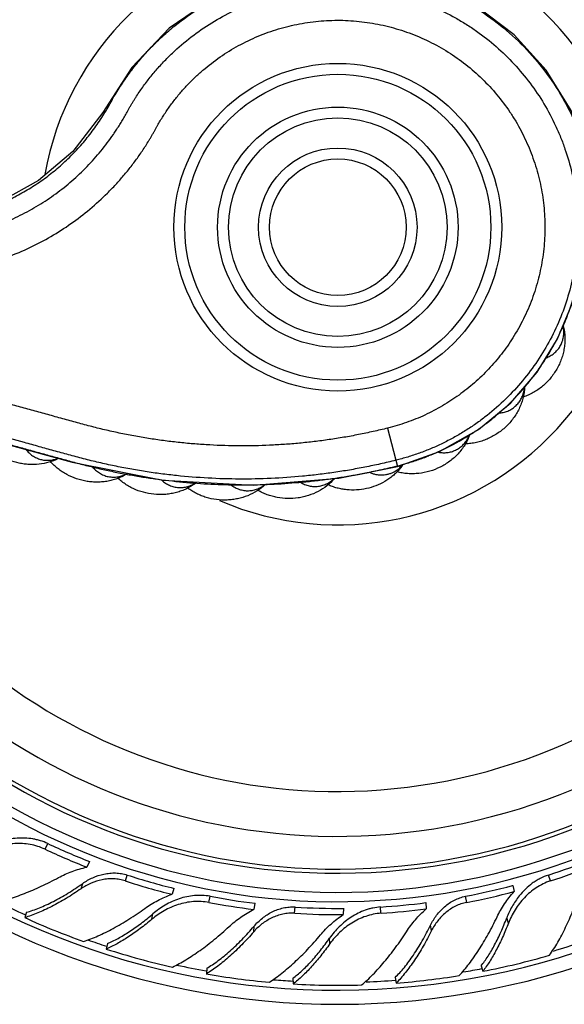
# Model space of a CAD drawing. Units: inches. Extents: x 3.7 to 18.4, y 3.5 to 11.5.
# Drawn here: x 6.5 to 7.5, y 8.6 to 10.5 of the extents above; entities that cross this region are included whole.
import ezdxf

# ---------------------------------------------------------------- set-up
doc = ezdxf.new("R2010")
doc.units = ezdxf.units.IN
doc.header["$LTSCALE"] = 1.21
doc.header["$MEASUREMENT"] = 0
doc.layers.get('0').update_dxf_attribs({"linetype": 'CONTINUOUS'})

msp = doc.modelspace()

# ---------------------------------------------------------------- linework, layer by layer
at = {"color": 9, "linetype": 'Continuous'}
for p, q in [((7.1385, 9.7027), (7.1563, 9.6327)), ((6.5115, 8.9319), (6.5164, 8.9423)), ((6.5775, 8.8596), (6.5807, 8.8693)), ((6.6585, 8.8737), (6.662, 8.8846)), ((7.4362, 8.8737), (7.4326, 8.8846)), ((6.8115, 8.8344), (6.8137, 8.8457)), ((7.2831, 8.8344), (7.281, 8.8457)), ((6.9683, 8.8146), (6.969, 8.8261)), ((7.1263, 8.8146), (7.1256, 8.8261)), ((6.7071, 8.8038), (6.709, 8.8136)), ((7.3595, 8.7966), (7.3564, 8.8061)), ((6.8934, 8.7808), (6.8941, 8.791)), ((7.219, 8.783), (7.2171, 8.7931)), ((7.0328, 8.759), (7.0322, 8.769))]:
    msp.add_line(p, q, dxfattribs=at)
at = {"color": 7, "linetype": 'Continuous'}
for p, q in [((6.5927, 8.9095), (6.5878, 8.8991)), ((6.7475, 8.8602), (6.744, 8.8493)), ((7.367, 8.8653), (7.3677, 8.8655)), ((7.3677, 8.8655), (7.3698, 8.8542)), ((6.8957, 8.8329), (6.8936, 8.8216)), ((7.2083, 8.8341), (7.209, 8.8226)), ((6.4776, 8.8164), (6.4744, 8.8066)), ((7.0579, 8.8237), (7.0572, 8.8122)), ((6.6256, 8.7592), (6.6236, 8.7491)), ((6.8074, 8.7141), (6.8067, 8.7038)), ((7.3094, 8.7183), (7.3126, 8.7084)), ((6.9649, 8.6956), (6.9656, 8.6852)), ((7.1522, 8.6971), (7.1541, 8.6869))]:
    msp.add_line(p, q, dxfattribs=at)
for points in [[(7.5211, 10.129), (7.5056, 10.2041), (7.4743, 10.284), (7.4286, 10.3578), (7.3697, 10.4226), (7.3001, 10.4755), (7.2225, 10.5146), (7.1401, 10.5388), (7.0565, 10.5478), (6.9742, 10.5422), (6.8936, 10.5225), (6.8147, 10.4874), (6.7386, 10.4347), (6.6701, 10.363), (6.6175, 10.2806), (6.5626, 10.2093), (6.4997, 10.1558), (6.4321, 10.118), (6.3607, 10.0939), (6.2854, 10.0832), (6.2067, 10.0869), (6.126, 10.1057), (6.0421, 10.1288)], [(7.1563, 9.6327), (7.2336, 9.6597), (7.3046, 9.7), (7.3639, 9.7491), (7.412, 9.805), (7.4495, 9.8663), (7.4767, 9.9323), (7.4933, 10.0028), (7.4984, 10.0705)], [(3.9691, 9.7552), (4.0172, 9.7463), (4.0807, 9.7456), (4.1433, 9.7573), (4.2016, 9.7805), (4.2561, 9.816), (4.3179, 9.8635), (4.3997, 9.9161), (4.515, 9.9735), (4.6577, 10.0217), (4.806, 10.0486), (4.9566, 10.0535), (5.1055, 10.0366), (5.2931, 9.9886), (5.666, 9.8862), (6.3095, 9.7095), (6.5612, 9.6403), (6.7271, 9.6072), (6.8928, 9.5982), (7.0492, 9.6113), (7.1563, 9.6327)]]:
    msp.add_lwpolyline(points, dxfattribs=at)
for radius in [0.3, 0.22, 0.145]:
    msp.add_circle((7.0473, 10.0705), radius, dxfattribs=at)
at = {"color": 9, "linetype": 'Continuous'}
for radius in [0.28, 0.2, 0.125]:
    msp.add_circle((7.0473, 10.0705), radius, dxfattribs=at)
at = {"color": 7, "linetype": 'Continuous'}
for centre, radius, start, end in [((7.0473, 10.0705), 1.4225, 188.0896, 173.1263), ((7.0473, 10.0705), 1.3966, 188.0996, 173.2958), ((7.0473, 10.0705), 1.2175, 192.6363, 174.5926), ((7.0473, 10.0705), 1.1825, 193.0333, 174.8913), ((7.0473, 10.0705), 1.175, 193.027, 174.9489), ((7.0473, 10.0705), 1.115, 195.4264, 175.528), ((7.1262, 9.6675), 0.0508, 300.4879, 310.7071), ((7.125, 9.669), 0.0527, 310.661, 318.8354), ((7.0873, 9.6896), 0.0958, 319.8282, 320.9817), ((7.0892, 9.6881), 0.0934, 320.9559, 325.8462), ((7.0443, 10.065), 1.2406, 244.8182, 248.6543), ((7.0346, 10.0436), 1.2286, 244.8052, 248.6787), ((7.0488, 10.0647), 1.241, 288.0185, 291.8238), ((7.0564, 10.0422), 1.2286, 288.0052, 291.8787), ((7.0382, 10.0428), 1.2292, 252.0059, 256.1524), ((7.0451, 10.0649), 1.2409, 252.0195, 256.1269), ((7.048, 10.0649), 1.2412, 280.8198, 284.8942), ((7.0527, 10.0418), 1.2292, 280.8059, 284.9524), ((7.0416, 10.0413), 1.2286, 259.2052, 263.0787), ((7.0458, 10.0644), 1.2406, 259.2182, 263.0543), ((7.0473, 10.0642), 1.2406, 273.6182, 277.4543), ((7.0454, 10.0414), 1.2292, 266.4059, 270.5524), ((7.0465, 10.0645), 1.2409, 266.4195, 270.5269), ((7.0491, 10.0408), 1.2286, 273.6052, 277.4787), ((7.0447, 10.0615), 1.3784, 245.5588, 250.3939), ((7.0461, 10.0621), 1.3793, 252.164, 257.3739), ((7.0503, 10.0625), 1.3793, 280.964, 286.1739), ((7.047, 10.0611), 1.3784, 259.9588, 264.7939), ((7.0494, 10.0613), 1.3784, 274.3588, 279.1939), ((7.0482, 10.062), 1.3793, 266.564, 271.7739)]:
    msp.add_arc(centre, radius, start, end, dxfattribs=at)
at = {"color": 9, "linetype": 'Continuous'}
for centre, radius, start, end in [((7.0473, 10.0705), 1.2346, 192.2259, 174.4614), ((7.0473, 10.0705), 1.0328, 197.9601, 176.4049), ((7.0473, 10.0705), 0.545, 246.6222, 169.7737), ((7.4059, 9.878), 0.055, 6.6298, 12.6649), ((7.0465, 10.0708), 0.4511, 326.0876, 327.6532), ((7.0486, 10.0694), 0.4485, 321.0868, 326.0895), ((7.0482, 10.0698), 0.4491, 317.5554, 321.0782), ((7.3339, 9.7815), 0.055, 349.6331, 356.0026), ((7.0462, 10.0717), 0.4519, 310.489, 317.5537), ((7.0468, 10.071), 0.451, 307.0425, 310.4898), ((7.0486, 10.0685), 0.4479, 302.9327, 307.0435), ((7.0466, 10.0719), 0.4518, 296.2433, 302.9099), ((7.237, 9.7103), 0.055, 332.6297, 338.7016), ((7.0448, 10.0755), 0.4558, 291.8073, 296.2483), ((7.0257, 10.1477), 0.5304, 284.2268, 285.9584), ((7.0473, 10.0705), 1.3825, 243.2926, 245.5699), ((7.0473, 10.0705), 1.3825, 250.6805, 252.177), ((7.0473, 10.0705), 1.3825, 286.5838, 288.7839), ((7.0473, 10.0705), 1.3825, 257.6827, 259.9741), ((7.0473, 10.0705), 1.3825, 279.5802, 280.9889), ((7.0473, 10.0705), 1.3825, 265.1247, 266.5822), ((7.0473, 10.0705), 1.3825, 272.1459, 274.3793)]:
    msp.add_arc(centre, radius, start, end, dxfattribs=at)
for points, knots in [([(4.1762, 10.4526), (4.2152, 10.4586), (4.2934, 10.4683), (4.4113, 10.4761), (4.5098, 10.4769), (4.5885, 10.4742), (4.6475, 10.4704), (4.7063, 10.465), (4.765, 10.4579), (4.8234, 10.4491), (4.8816, 10.4386), (4.9394, 10.4265), (4.9968, 10.4126), (5.0539, 10.397), (5.111, 10.3813), (5.1681, 10.3656), (5.2252, 10.3499), (5.2824, 10.3342), (5.3395, 10.3185), (5.3966, 10.3029), (5.4537, 10.2872), (5.5108, 10.2715), (5.568, 10.2558), (5.6251, 10.2401), (5.6822, 10.2244), (5.7393, 10.2087), (5.7965, 10.193), (5.8536, 10.1774), (5.9107, 10.1617), (5.9583, 10.1486), (5.9964, 10.1381), (6.025, 10.1303), (6.0535, 10.1224), (6.0821, 10.1146), (6.1106, 10.1067), (6.1345, 10.1002), (6.1535, 10.0949), (6.168, 10.0911), (6.1826, 10.0879), (6.2023, 10.0843), (6.2272, 10.0811), (6.2572, 10.0794), (6.2872, 10.0799), (6.3171, 10.0826), (6.3468, 10.0874), (6.3857, 10.0966), (6.4236, 10.1101), (6.4596, 10.1275), (6.4857, 10.1425), (6.5106, 10.1593), (6.5342, 10.1779), (6.5527, 10.1948), (6.5667, 10.2091), (6.5769, 10.2201), (6.5866, 10.2316), (6.5959, 10.2433), (6.6048, 10.2555), (6.6133, 10.2679), (6.6213, 10.2806), (6.6287, 10.2935), (6.6358, 10.3065), (6.6433, 10.3191), (6.6511, 10.3315), (6.6594, 10.3436), (6.668, 10.3554), (6.6769, 10.367), (6.6863, 10.3782), (6.6992, 10.3929), (6.7161, 10.4105), (6.7377, 10.4302), (6.7681, 10.4548), (6.8088, 10.4819), (6.8612, 10.5081), (6.9165, 10.5277), (6.9738, 10.5403), (7.0322, 10.5458), (7.0908, 10.544), (7.1488, 10.5351), (7.2052, 10.519), (7.2592, 10.4962), (7.31, 10.4669), (7.3568, 10.4315), (7.3989, 10.3907), (7.4357, 10.345), (7.4665, 10.2951), (7.491, 10.2418), (7.5087, 10.1859), (7.5158, 10.1474), (7.5182, 10.128)], [0, 0, 0, 0, 0.031242, 0.062483, 0.093725, 0.109347, 0.12497, 0.140592, 0.156215, 0.171837, 0.187459, 0.20308, 0.218704, 0.234343, 0.25001, 0.265677, 0.281341, 0.297007, 0.312673, 0.328339, 0.344005, 0.359671, 0.375337, 0.391003, 0.406668, 0.422334, 0.438, 0.453666, 0.469332, 0.484998, 0.492831, 0.500664, 0.508496, 0.516329, 0.524163, 0.531992, 0.535924, 0.539872, 0.543841, 0.547816, 0.555755, 0.563694, 0.571633, 0.579572, 0.587511, 0.59545, 0.611318, 0.619257, 0.627196, 0.635135, 0.643074, 0.651013, 0.654983, 0.658953, 0.662923, 0.666893, 0.670865, 0.674834, 0.678803, 0.682775, 0.686673, 0.690539, 0.694408, 0.69828, 0.702151, 0.706021, 0.70989, 0.713761, 0.721501, 0.729241, 0.73698, 0.752452, 0.767924, 0.783395, 0.798867, 0.814339, 0.829811, 0.845282, 0.860754, 0.876226, 0.891698, 0.907169, 0.922641, 0.938113, 0.953585, 0.969056, 0.984528, 1, 1, 1, 1]), ([(5.4315, 10.2573), (5.4582, 10.2499), (5.5115, 10.2353), (5.5916, 10.2133), (5.6717, 10.1913), (5.7384, 10.173), (5.7918, 10.1583), (5.8318, 10.1473), (5.8718, 10.1363), (5.9119, 10.1253), (5.9519, 10.1143), (5.9853, 10.1052), (6.012, 10.0978), (6.032, 10.0923), (6.052, 10.0869), (6.0687, 10.0823), (6.082, 10.0786), (6.092, 10.0759), (6.102, 10.0731), (6.112, 10.0704), (6.1221, 10.0676), (6.1321, 10.0648), (6.1419, 10.0621), (6.1515, 10.0596), (6.1608, 10.0572), (6.1732, 10.0544), (6.1856, 10.052), (6.1981, 10.05), (6.2107, 10.0482), (6.2264, 10.0465), (6.2454, 10.0453), (6.2708, 10.0447), (6.3025, 10.046), (6.3402, 10.0507), (6.3775, 10.0586), (6.4139, 10.0696), (6.4493, 10.0837), (6.4833, 10.1007), (6.5159, 10.1205), (6.5415, 10.1392), (6.5609, 10.1554), (6.575, 10.1682), (6.5886, 10.1816), (6.6015, 10.1955), (6.6139, 10.2099), (6.6256, 10.2249), (6.6348, 10.2378), (6.6419, 10.2483), (6.647, 10.2563), (6.6512, 10.2631), (6.6544, 10.2685), (6.6576, 10.2741), (6.6617, 10.2816), (6.6661, 10.2894), (6.6699, 10.2959), (6.6729, 10.3009), (6.6759, 10.3057), (6.68, 10.3121), (6.6853, 10.32), (6.6919, 10.3293), (6.6987, 10.3384), (6.7081, 10.3503), (6.7205, 10.3648), (6.7362, 10.3813), (6.7582, 10.4023), (6.7878, 10.4263), (6.826, 10.4513), (6.8599, 10.4687), (6.888, 10.4804), (6.9166, 10.4907), (6.946, 10.4987), (6.9759, 10.5044), (7.006, 10.5086), (7.044, 10.5109), (7.0897, 10.5088), (7.1349, 10.5021), (7.1792, 10.4907), (7.222, 10.4747), (7.2562, 10.4578), (7.2823, 10.4422), (7.3076, 10.4253), (7.3376, 10.4017), (7.3704, 10.3698), (7.3997, 10.3347), (7.4252, 10.2967), (7.443, 10.2631), (7.4552, 10.2351), (7.4658, 10.2066), (7.4763, 10.1699), (7.483, 10.1324), (7.486, 10.1021), (7.4874, 10.0717), (7.4862, 10.0336), (7.48, 9.9883), (7.4692, 9.9439), (7.4538, 9.9009), (7.4406, 9.8734), (7.4333, 9.86)], [0, 0, 0, 0, 0.030457, 0.060914, 0.091371, 0.121828, 0.137057, 0.152285, 0.167514, 0.182742, 0.197971, 0.2132, 0.220814, 0.228427, 0.236041, 0.243658, 0.247467, 0.251273, 0.255075, 0.258876, 0.262695, 0.266523, 0.270282, 0.273911, 0.277432, 0.280901, 0.287864, 0.291357, 0.294847, 0.30182, 0.308792, 0.315767, 0.329714, 0.34366, 0.357608, 0.371556, 0.385504, 0.399451, 0.413397, 0.427343, 0.434317, 0.441291, 0.448265, 0.455239, 0.462213, 0.469187, 0.476161, 0.479645, 0.483133, 0.486632, 0.488365, 0.490079, 0.493736, 0.497797, 0.499923, 0.502034, 0.504122, 0.506206, 0.510382, 0.514567, 0.518752, 0.522935, 0.531299, 0.539664, 0.548029, 0.564753, 0.581479, 0.598206, 0.606573, 0.614939, 0.631667, 0.640034, 0.648401, 0.665134, 0.681868, 0.698605, 0.715344, 0.732086, 0.74883, 0.757206, 0.765582, 0.78233, 0.799077, 0.815823, 0.832569, 0.849317, 0.857694, 0.866071, 0.88282, 0.899567, 0.907942, 0.916316, 0.933056, 0.949794, 0.966532, 0.983267, 1, 1, 1, 1]), ([(5.4154, 10.1987), (5.4693, 10.1839), (5.5501, 10.1617), (5.6579, 10.1321), (5.7253, 10.1136), (5.7792, 10.0988), (5.8196, 10.0877), (5.8601, 10.0766), (5.9005, 10.0655), (5.9409, 10.0544), (5.9746, 10.0451), (6.0015, 10.0377), (6.0217, 10.0322), (6.042, 10.0266), (6.0588, 10.022), (6.0723, 10.0183), (6.0824, 10.0155), (6.0925, 10.0127), (6.1026, 10.01), (6.1127, 10.0072), (6.1229, 10.0044), (6.1331, 10.0016), (6.1436, 9.9989), (6.1542, 9.9964), (6.1648, 9.9941), (6.1756, 9.9921), (6.1899, 9.9897), (6.2079, 9.9873), (6.2296, 9.9853), (6.2514, 9.9842), (6.2732, 9.9841), (6.2949, 9.9849), (6.3239, 9.9872), (6.3599, 9.9924), (6.4024, 10.0023), (6.4439, 10.0158), (6.4841, 10.0327), (6.5227, 10.053), (6.5594, 10.0766), (6.594, 10.1031), (6.6208, 10.1276), (6.641, 10.1486), (6.6554, 10.1649), (6.6669, 10.179), (6.6757, 10.1906), (6.6821, 10.1994), (6.6883, 10.2083), (6.6943, 10.2174), (6.6991, 10.2251), (6.7029, 10.2313), (6.7057, 10.236), (6.7085, 10.2407), (6.7111, 10.2454), (6.7137, 10.2501), (6.7162, 10.2546), (6.7187, 10.259), (6.722, 10.2647), (6.7263, 10.2718), (6.7317, 10.2801), (6.7373, 10.2883), (6.7431, 10.2963), (6.7511, 10.3069), (6.7616, 10.3196), (6.7751, 10.3342), (6.7893, 10.3481), (6.8091, 10.3656), (6.8356, 10.3855), (6.8697, 10.4059), (6.9058, 10.4227), (6.9434, 10.4355), (6.9757, 10.4429), (7.0019, 10.4468), (7.0283, 10.4493), (7.0548, 10.4497), (7.0812, 10.448), (7.1075, 10.4449), (7.14, 10.4385), (7.1781, 10.4268), (7.2146, 10.4112), (7.2494, 10.3918), (7.2819, 10.3688), (7.3119, 10.3426), (7.3389, 10.3134), (7.3588, 10.2869), (7.373, 10.2645), (7.3859, 10.2413), (7.397, 10.2172), (7.4062, 10.1924), (7.4141, 10.1671), (7.4214, 10.1347), (7.4261, 10.0952), (7.4266, 10.0554), (7.4229, 10.0158), (7.4151, 9.9768), (7.4053, 9.9451), (7.3955, 9.9205), (7.3843, 9.8965), (7.3746, 9.8791), (7.3675, 9.868)], [0, 0, 0, 0, 0.063485, 0.095227, 0.12697, 0.142841, 0.158712, 0.174583, 0.190455, 0.206326, 0.222197, 0.230133, 0.238069, 0.246005, 0.253937, 0.257907, 0.261879, 0.265845, 0.269803, 0.273767, 0.277755, 0.281785, 0.285874, 0.290005, 0.29414, 0.298265, 0.302387, 0.310634, 0.318884, 0.327134, 0.335383, 0.343632, 0.351882, 0.368379, 0.384876, 0.401372, 0.417869, 0.434365, 0.45086, 0.467355, 0.483849, 0.492098, 0.500346, 0.508594, 0.512719, 0.516845, 0.520969, 0.525089, 0.529211, 0.531277, 0.533346, 0.535413, 0.53747, 0.539492, 0.541453, 0.543358, 0.545231, 0.548961, 0.552727, 0.556486, 0.56024, 0.563997, 0.57151, 0.579024, 0.586537, 0.59405, 0.609072, 0.624095, 0.639119, 0.654144, 0.669171, 0.676687, 0.684204, 0.699233, 0.70675, 0.714268, 0.729302, 0.744337, 0.759374, 0.774414, 0.789454, 0.804496, 0.819539, 0.834583, 0.842107, 0.849631, 0.864673, 0.872196, 0.879719, 0.89476, 0.909799, 0.924838, 0.939875, 0.954908, 0.969939, 0.977456, 0.984972, 1, 1, 1, 1]), ([(7.4276, 9.8295), (7.4332, 9.8384), (7.444, 9.8567), (7.4581, 9.8852), (7.4701, 9.9147), (7.4801, 9.9449), (7.4878, 9.9757), (7.4934, 10.007), (7.4968, 10.0387), (7.4975, 10.0599), (7.4975, 10.0705)], [0, 0, 0, 0, 0.12498, 0.249966, 0.374951, 0.499937, 0.624934, 0.749943, 0.874964, 1, 1, 1, 1]), ([(3.9922, 9.7508), (4.0009, 9.7492), (4.0184, 9.7467), (4.0449, 9.745), (4.0714, 9.7454), (4.0978, 9.7481), (4.1239, 9.7529), (4.1495, 9.7597), (4.1745, 9.7687), (4.1946, 9.7778), (4.2102, 9.7861), (4.2217, 9.7927), (4.2329, 9.7999), (4.2438, 9.8074), (4.2542, 9.8154), (4.2642, 9.8236), (4.274, 9.8316), (4.2839, 9.8393), (4.2939, 9.847), (4.3039, 9.8545), (4.3141, 9.8619), (4.3244, 9.8691), (4.3347, 9.8763), (4.3486, 9.8856), (4.3662, 9.897), (4.3876, 9.9101), (4.4093, 9.9227), (4.4314, 9.9348), (4.4612, 9.9502), (4.4991, 9.968), (4.5455, 9.9872), (4.5929, 10.004), (4.6571, 10.0234), (4.7389, 10.0418), (4.8222, 10.052), (4.8891, 10.0553), (4.9394, 10.0554), (4.9812, 10.0533), (5.0146, 10.0505), (5.0396, 10.0478), (5.0645, 10.0444), (5.0893, 10.0405), (5.1099, 10.0367), (5.1263, 10.0333), (5.1386, 10.0307), (5.1508, 10.0279), (5.1631, 10.0249), (5.1753, 10.0218), (5.1875, 10.0185), (5.1997, 10.0152), (5.2119, 10.0118), (5.2242, 10.0084), (5.2405, 10.0039), (5.261, 9.9983), (5.2855, 9.9916), (5.3101, 9.9848), (5.3428, 9.9759), (5.3837, 9.9646), (5.4328, 9.9511), (5.4819, 9.9377), (5.5309, 9.9242), (5.58, 9.9107), (5.6455, 9.8927), (5.7273, 9.8703), (5.8254, 9.8433), (5.9236, 9.8163), (6.0218, 9.7894), (6.1036, 9.7669), (6.169, 9.7489), (6.2181, 9.7355), (6.2672, 9.722), (6.3163, 9.7085), (6.3653, 9.695), (6.4062, 9.6838), (6.439, 9.6748), (6.4635, 9.6681), (6.488, 9.6613), (6.5085, 9.6557), (6.5248, 9.6512), (6.5412, 9.6467), (6.5617, 9.641), (6.5865, 9.6345), (6.6115, 9.6284), (6.6367, 9.6229), (6.6619, 9.618), (6.6873, 9.6136), (6.7212, 9.6086), (6.7639, 9.6036), (6.8152, 9.5999), (6.8667, 9.5985), (6.9182, 9.5994), (6.961, 9.602), (6.9952, 9.6052), (7.0207, 9.6081), (7.0462, 9.6116), (7.0716, 9.6157), (7.0927, 9.6196), (7.1096, 9.623), (7.118, 9.6248), (7.1221, 9.6257)], [0, 0, 0, 0, 0.008124, 0.016248, 0.02437, 0.032491, 0.040613, 0.048735, 0.056856, 0.064977, 0.06904, 0.073099, 0.077156, 0.081231, 0.08528, 0.089241, 0.093093, 0.096938, 0.100792, 0.104645, 0.108495, 0.112345, 0.116196, 0.120048, 0.12775, 0.135452, 0.143154, 0.150856, 0.158559, 0.173962, 0.189365, 0.204769, 0.220173, 0.250972, 0.281773, 0.297178, 0.312583, 0.327988, 0.335691, 0.343392, 0.351092, 0.358797, 0.366504, 0.370355, 0.374202, 0.378048, 0.381897, 0.385756, 0.389626, 0.39351, 0.397403, 0.401302, 0.405204, 0.413008, 0.420811, 0.428611, 0.43641, 0.452011, 0.467615, 0.483217, 0.498818, 0.514419, 0.530021, 0.561225, 0.592428, 0.623632, 0.654835, 0.686039, 0.70164, 0.717242, 0.732844, 0.748446, 0.764046, 0.779647, 0.78745, 0.795254, 0.803053, 0.810846, 0.814744, 0.818648, 0.826474, 0.83433, 0.842218, 0.850116, 0.858006, 0.865892, 0.87378, 0.889559, 0.905336, 0.921112, 0.93689, 0.952667, 0.960556, 0.968445, 0.976334, 0.984222, 0.992111, 0.996056, 1, 1, 1, 1]), ([(7.1385, 9.7027), (7.1341, 9.7016), (7.1253, 9.6995), (7.1076, 9.6955), (7.0853, 9.6907), (7.0584, 9.6858), (7.0313, 9.6815), (7.0042, 9.6779), (6.977, 9.675), (6.9498, 9.6728), (6.9134, 9.6707), (6.8678, 9.6698), (6.8222, 9.6711), (6.7858, 9.6736), (6.7586, 9.6761), (6.7314, 9.6793), (6.7043, 9.6832), (6.6774, 9.6877), (6.6505, 9.6929), (6.6238, 9.6988), (6.5972, 9.7054), (6.5706, 9.7126), (6.5438, 9.72), (6.5169, 9.7274), (6.4901, 9.7348), (6.4632, 9.7421), (6.4274, 9.752), (6.3826, 9.7643), (6.3289, 9.779), (6.2751, 9.7938), (6.2214, 9.8085), (6.1677, 9.8233), (6.1139, 9.8381), (6.0423, 9.8577), (5.9527, 9.8823), (5.8453, 9.9118), (5.7378, 9.9414), (5.5945, 9.9807), (5.487, 10.0102), (5.4154, 10.0299)], [0, 0, 0, 0, 0.007644, 0.015378, 0.030803, 0.046227, 0.061663, 0.077094, 0.092521, 0.10795, 0.12338, 0.154238, 0.185094, 0.200524, 0.215954, 0.231383, 0.246813, 0.262246, 0.277677, 0.293095, 0.308523, 0.324096, 0.339784, 0.355513, 0.371246, 0.386965, 0.402678, 0.434118, 0.465557, 0.496993, 0.52843, 0.559868, 0.591307, 0.622745, 0.685621, 0.748497, 0.811372, 0.874248, 1, 1, 1, 1]), ([(7.1535, 9.6438), (7.1487, 9.6426), (7.1393, 9.6404), (7.1252, 9.6372), (7.1111, 9.6341), (7.0922, 9.6303), (7.0686, 9.6259), (7.0401, 9.6214), (7.0115, 9.6176), (6.9732, 9.6135), (6.9252, 9.6102), (6.8675, 9.609), (6.8098, 9.6107), (6.7618, 9.6146), (6.7236, 9.619), (6.695, 9.6231), (6.6665, 9.6279), (6.6382, 9.6334), (6.61, 9.6396), (6.5821, 9.6465), (6.5547, 9.6539), (6.5277, 9.6614), (6.5008, 9.6688), (6.465, 9.6786), (6.4202, 9.6909), (6.3665, 9.7057), (6.3128, 9.7205), (6.259, 9.7352), (6.2053, 9.75), (6.1516, 9.7647), (6.0978, 9.7795), (6.0262, 9.7992), (5.9366, 9.8237), (5.8292, 9.8533), (5.7217, 9.8828), (5.5784, 9.9221), (5.4709, 9.9516), (5.3993, 9.9713)], [0, 0, 0, 0, 0.008127, 0.016094, 0.024085, 0.032101, 0.048097, 0.064096, 0.080096, 0.096095, 0.128091, 0.160087, 0.192084, 0.224081, 0.240078, 0.256079, 0.272082, 0.288068, 0.304088, 0.320089, 0.335824, 0.351324, 0.366723, 0.382167, 0.413071, 0.443958, 0.474848, 0.505741, 0.536632, 0.567523, 0.598414, 0.629305, 0.691088, 0.75287, 0.814653, 0.876435, 1, 1, 1, 1]), ([(7.4285, 9.8313), (7.4311, 9.8323), (7.4362, 9.8347), (7.4431, 9.8395), (7.4491, 9.8453), (7.454, 9.852), (7.4576, 9.8595), (7.46, 9.8675), (7.4611, 9.8758), (7.4609, 9.8815), (7.4605, 9.8843)], [0, 0, 0, 0, 0.126487, 0.25135, 0.375206, 0.498663, 0.622319, 0.746766, 0.872498, 1, 1, 1, 1]), ([(7.3675, 9.868), (7.3611, 9.8578), (7.3472, 9.838), (7.3237, 9.8105), (7.2977, 9.7853), (7.2741, 9.7665), (7.2542, 9.7529), (7.2388, 9.7434), (7.223, 9.7346), (7.2068, 9.7266), (7.1902, 9.7194), (7.1676, 9.7108), (7.1502, 9.7057), (7.1385, 9.7027)], [0, 0, 0, 0, 0.12496, 0.249914, 0.374867, 0.499814, 0.562282, 0.624741, 0.687235, 0.749789, 0.812304, 0.874658, 1, 1, 1, 1]), ([(7.4333, 9.86), (7.4261, 9.8467), (7.4101, 9.8208), (7.3824, 9.7847), (7.3511, 9.7516), (7.3222, 9.7268), (7.2977, 9.7089), (7.2787, 9.6964), (7.259, 9.685), (7.2388, 9.6745), (7.2216, 9.6667), (7.2075, 9.661), (7.1932, 9.6557), (7.1753, 9.6497), (7.1607, 9.6457), (7.1535, 9.6438)], [0, 0, 0, 0, 0.125079, 0.250141, 0.375191, 0.500222, 0.562769, 0.625339, 0.687892, 0.750362, 0.812818, 0.84411, 0.875476, 0.938171, 1, 1, 1, 1]), ([(7.3417, 9.7303), (7.3445, 9.7305), (7.3488, 9.7311), (7.3542, 9.7326), (7.3594, 9.7344), (7.3656, 9.7376), (7.3722, 9.7426), (7.378, 9.7487), (7.3826, 9.7556), (7.3861, 9.7633), (7.3875, 9.7688), (7.3881, 9.7716)], [0, 0, 0, 0, 0.126505, 0.189161, 0.25148, 0.375326, 0.498765, 0.622395, 0.746815, 0.872521, 1, 1, 1, 1]), ([(7.2313, 9.6587), (7.234, 9.6582), (7.2394, 9.6575), (7.2475, 9.6578), (7.2555, 9.6594), (7.263, 9.6623), (7.27, 9.6665), (7.2762, 9.6717), (7.2816, 9.6779), (7.2845, 9.6826), (7.2858, 9.6851)], [0, 0, 0, 0, 0.126197, 0.250908, 0.374732, 0.498236, 0.621997, 0.746567, 0.872415, 1, 1, 1, 1]), ([(6.4769, 9.6634), (6.4786, 9.6613), (6.4822, 9.6572), (6.4886, 9.6521), (6.4956, 9.6481), (6.5031, 9.6454), (6.511, 9.6439), (6.5177, 9.6437), (6.5231, 9.6442), (6.5284, 9.6452), (6.5324, 9.6464), (6.5349, 9.6474)], [0, 0, 0, 0, 0.126561, 0.251576, 0.375603, 0.49917, 0.62285, 0.747187, 0.809813, 0.872801, 1, 1, 1, 1]), ([(7.1715, 9.6378), (7.1788, 9.6398), (7.1931, 9.6443), (7.2072, 9.6495), (7.2141, 9.6523)], [0, 0, 0, 0, 0.499991, 1, 1, 1, 1]), ([(7.1221, 9.6257), (7.125, 9.6263), (7.1306, 9.6275), (7.142, 9.6301), (7.1504, 9.6321), (7.1561, 9.6336)], [0, 0, 0, 0, 0.249472, 0.49889, 1, 1, 1, 1])]:
    msp.add_open_spline(points, degree=3, knots=knots, dxfattribs=at)
at = {"color": 7, "linetype": 'Continuous'}
for points, knots in [([(7.4598, 9.8897), (7.4607, 9.8865), (7.462, 9.8798), (7.463, 9.8697), (7.4629, 9.8595), (7.4617, 9.8494), (7.4597, 9.8394), (7.4567, 9.8295), (7.4528, 9.82), (7.4465, 9.8078), (7.4367, 9.7936), (7.4245, 9.7813), (7.4137, 9.773), (7.405, 9.7676), (7.3959, 9.763), (7.3896, 9.7606), (7.3864, 9.7595)], [0, 0, 0, 0, 0.062038, 0.124177, 0.186139, 0.248219, 0.310625, 0.37333, 0.436224, 0.499207, 0.625145, 0.750856, 0.813455, 0.875757, 0.937871, 1, 1, 1, 1]), ([(7.389, 9.7774), (7.3888, 9.774), (7.3882, 9.7672), (7.3862, 9.7572), (7.3831, 9.7475), (7.3791, 9.7381), (7.3742, 9.7291), (7.3685, 9.7206), (7.362, 9.7125), (7.3524, 9.7026), (7.3388, 9.6919), (7.3236, 9.6837), (7.3108, 9.6789), (7.3009, 9.6762), (7.2908, 9.6745), (7.284, 9.674), (7.2806, 9.674)], [0, 0, 0, 0, 0.062022, 0.12417, 0.186134, 0.248209, 0.310608, 0.373309, 0.436202, 0.499186, 0.625127, 0.750845, 0.813448, 0.875753, 0.937869, 1, 1, 1, 1]), ([(7.2883, 9.6901), (7.2872, 9.6869), (7.2846, 9.6806), (7.2797, 9.6717), (7.274, 9.6634), (7.2674, 9.6556), (7.2601, 9.6485), (7.2522, 9.642), (7.2437, 9.6363), (7.2317, 9.6296), (7.2157, 9.6233), (7.1989, 9.6199), (7.1853, 9.619), (7.1751, 9.6193), (7.165, 9.6205), (7.1584, 9.622), (7.1552, 9.6229)], [0, 0, 0, 0, 0.062032, 0.124173, 0.186135, 0.248208, 0.310604, 0.373301, 0.43619, 0.499169, 0.625106, 0.750831, 0.813445, 0.875762, 0.937881, 1, 1, 1, 1]), ([(6.5355, 9.6469), (6.5301, 9.6441), (6.5187, 9.6396), (6.5008, 9.6361), (6.4854, 9.6357), (6.4732, 9.6369), (6.4611, 9.639), (6.4492, 9.6425), (6.4379, 9.6474), (6.4271, 9.6532), (6.4145, 9.662), (6.4057, 9.6705), (6.4018, 9.6752)], [0, 0, 0, 0, 0.124011, 0.248008, 0.373091, 0.435966, 0.49892, 0.624829, 0.687818, 0.75072, 0.87582, 1, 1, 1, 1]), ([(6.6626, 9.6195), (6.6599, 9.6178), (6.6543, 9.6146), (6.6455, 9.6107), (6.6364, 9.6077), (6.627, 9.6055), (6.6174, 9.6042), (6.6077, 9.6037), (6.598, 9.604), (6.5851, 9.6055), (6.5692, 9.6094), (6.5543, 9.6159), (6.5431, 9.6225), (6.5353, 9.6281), (6.528, 9.6344), (6.5235, 9.639), (6.5214, 9.6414)], [0, 0, 0, 0, 0.062111, 0.124179, 0.18611, 0.248181, 0.310566, 0.373235, 0.43609, 0.499034, 0.624925, 0.75068, 0.813365, 0.875775, 0.937938, 1, 1, 1, 1]), ([(6.5977, 9.6327), (6.5996, 9.6303), (6.6036, 9.6259), (6.6108, 9.6204), (6.6188, 9.6163), (6.6273, 9.6137), (6.6347, 9.6129), (6.6406, 9.6131), (6.6466, 9.6138), (6.654, 9.6157), (6.6595, 9.6182), (6.6622, 9.6197)], [0, 0, 0, 0, 0.126681, 0.251542, 0.375255, 0.498479, 0.621914, 0.683981, 0.746341, 0.872144, 1, 1, 1, 1]), ([(7.1605, 9.6278), (7.1586, 9.6255), (7.1545, 9.6211), (7.1479, 9.6152), (7.1408, 9.6098), (7.1307, 9.6033), (7.1171, 9.5968), (7.0997, 9.5916), (7.0817, 9.5891), (7.0666, 9.5894), (7.0547, 9.5911), (7.046, 9.593), (7.0375, 9.5956), (7.0319, 9.5979), (7.0292, 9.5991)], [0, 0, 0, 0, 0.061976, 0.123897, 0.185991, 0.248387, 0.373773, 0.499561, 0.625431, 0.751024, 0.813574, 0.87586, 0.937954, 1, 1, 1, 1]), ([(6.7888, 9.6032), (6.7862, 9.6012), (6.781, 9.5974), (6.7726, 9.5926), (6.7637, 9.5886), (6.7545, 9.5854), (6.745, 9.5831), (6.7353, 9.5816), (6.7255, 9.5809), (6.7124, 9.5811), (6.6961, 9.5835), (6.6804, 9.5885), (6.6685, 9.5941), (6.6601, 9.599), (6.6521, 9.6046), (6.6472, 9.6088), (6.6449, 9.6111)], [0, 0, 0, 0, 0.062123, 0.124185, 0.186122, 0.248213, 0.310627, 0.37332, 0.43619, 0.499146, 0.625046, 0.750776, 0.813427, 0.875794, 0.937931, 1, 1, 1, 1]), ([(6.725, 9.6075), (6.7272, 9.6055), (6.7317, 9.602), (6.7393, 9.5978), (6.7474, 9.5951), (6.7558, 9.5938), (6.7643, 9.594), (6.7728, 9.5956), (6.7809, 9.5987), (6.786, 9.6017), (6.7884, 9.6034)], [0, 0, 0, 0, 0.126231, 0.250873, 0.37456, 0.497892, 0.621522, 0.746039, 0.872031, 1, 1, 1, 1]), ([(7.041, 9.6101), (7.0369, 9.6053), (7.0276, 9.5965), (7.0115, 9.5863), (6.9967, 9.5801), (6.9844, 9.5767), (6.9717, 9.5743), (6.9556, 9.5733), (6.9396, 9.5749), (6.9271, 9.5778), (6.918, 9.5807), (6.9093, 9.5844), (6.9037, 9.5875), (6.9009, 9.5891)], [0, 0, 0, 0, 0.124038, 0.248059, 0.373204, 0.43611, 0.49909, 0.625024, 0.750762, 0.813407, 0.875772, 0.937918, 1, 1, 1, 1]), ([(6.977, 9.6049), (6.9794, 9.6032), (6.9845, 9.6003), (6.9927, 9.5974), (7.0011, 9.5958), (7.0097, 9.5958), (7.0182, 9.5973), (7.0263, 9.6003), (7.0339, 9.6046), (7.0384, 9.6083), (7.0405, 9.6104)], [0, 0, 0, 0, 0.127048, 0.252276, 0.376292, 0.499719, 0.623192, 0.747343, 0.872757, 1, 1, 1, 1]), ([(7.1048, 9.6222), (7.1067, 9.6213), (7.1106, 9.6197), (7.1165, 9.618), (7.1226, 9.6171), (7.1288, 9.6169), (7.1348, 9.6175), (7.1408, 9.6188), (7.1466, 9.6209), (7.1502, 9.6227), (7.152, 9.6238)], [0, 0, 0, 0, 0.127465, 0.25359, 0.378681, 0.503076, 0.627079, 0.751011, 0.875218, 1, 1, 1, 1]), ([(6.9146, 9.5994), (6.91, 9.595), (6.8998, 9.5872), (6.8826, 9.5785), (6.8672, 9.5739), (6.8545, 9.5717), (6.8416, 9.5707), (6.8253, 9.5713), (6.8095, 9.5747), (6.7973, 9.5789), (6.7885, 9.5829), (6.7801, 9.5875), (6.7749, 9.5912), (6.7723, 9.5931)], [0, 0, 0, 0, 0.124055, 0.248049, 0.373162, 0.436065, 0.499045, 0.624984, 0.750735, 0.81339, 0.875764, 0.937914, 1, 1, 1, 1]), ([(6.85, 9.6001), (6.8523, 9.5983), (6.8571, 9.5949), (6.865, 9.5911), (6.8733, 9.5888), (6.8819, 9.5879), (6.8905, 9.5886), (6.8989, 9.5908), (6.9069, 9.5945), (6.9118, 9.5978), (6.9141, 9.5997)], [0, 0, 0, 0, 0.126895, 0.251994, 0.375923, 0.499304, 0.62279, 0.747011, 0.872561, 1, 1, 1, 1]), ([(6.5115, 8.9319), (6.5072, 8.9339), (6.4983, 8.9374), (6.4844, 8.9408), (6.4702, 8.9424), (6.4514, 8.9423), (6.4328, 8.9392), (6.4152, 8.9337), (6.4069, 8.9301), (6.4028, 8.9282)], [0, 0, 0, 0, 0.127183, 0.254505, 0.381488, 0.508004, 0.7579, 0.880495, 1, 1, 1, 1]), ([(6.5164, 8.9423), (6.5121, 8.9443), (6.5054, 8.9469), (6.4961, 8.9494), (6.4868, 8.9513), (6.4749, 8.9525), (6.4606, 8.9522), (6.4465, 8.9504), (6.4327, 8.9473), (6.4196, 8.9429), (6.4111, 8.9392), (6.4071, 8.9372)], [0, 0, 0, 0, 0.126839, 0.190341, 0.253788, 0.380475, 0.506842, 0.632579, 0.757186, 0.880042, 1, 1, 1, 1]), ([(6.5361, 8.8799), (6.5401, 8.8821), (6.5483, 8.8861), (6.561, 8.8914), (6.5742, 8.8958), (6.5833, 8.8981), (6.5878, 8.8991)], [0, 0, 0, 0, 0.245869, 0.495236, 0.746916, 1, 1, 1, 1]), ([(6.5807, 8.8693), (6.5835, 8.8713), (6.5895, 8.8751), (6.6021, 8.8815), (6.6157, 8.886), (6.6299, 8.8882), (6.6408, 8.8886), (6.6516, 8.8875), (6.6586, 8.8857), (6.662, 8.8846)], [0, 0, 0, 0, 0.121614, 0.245219, 0.4951, 0.621048, 0.747265, 0.873722, 1, 1, 1, 1]), ([(6.4173, 8.834), (6.4218, 8.8348), (6.4309, 8.8369), (6.4448, 8.8408), (6.4593, 8.8455), (6.4741, 8.8509), (6.4893, 8.8571), (6.5102, 8.8665), (6.5258, 8.8743), (6.5361, 8.8799)], [0, 0, 0, 0, 0.106932, 0.220077, 0.33885, 0.462723, 0.591275, 0.724063, 1, 1, 1, 1]), ([(6.4776, 8.8164), (6.4815, 8.8175), (6.4895, 8.82), (6.5016, 8.8245), (6.5141, 8.83), (6.527, 8.8363), (6.5402, 8.8434), (6.5584, 8.8541), (6.5718, 8.863), (6.5807, 8.8693)], [0, 0, 0, 0, 0.104041, 0.215144, 0.332733, 0.456272, 0.585322, 0.719417, 1, 1, 1, 1]), ([(6.6585, 8.8737), (6.6551, 8.8748), (6.6481, 8.8766), (6.6373, 8.8778), (6.6266, 8.8776), (6.6124, 8.8756), (6.5988, 8.8713), (6.5863, 8.8652), (6.5804, 8.8615), (6.5775, 8.8596)], [0, 0, 0, 0, 0.12662, 0.253377, 0.379834, 0.505905, 0.755596, 0.878865, 1, 1, 1, 1]), ([(7.4362, 8.8737), (7.4316, 8.8722), (7.4228, 8.8687), (7.4103, 8.8616), (7.3989, 8.8531), (7.3852, 8.8401), (7.3737, 8.8252), (7.3647, 8.8091), (7.3611, 8.8008), (7.3595, 8.7966)], [0, 0, 0, 0, 0.127183, 0.254505, 0.381488, 0.508004, 0.7579, 0.880495, 1, 1, 1, 1]), ([(7.4326, 8.8846), (7.4273, 8.8829), (7.4196, 8.8797), (7.41, 8.8742), (7.4008, 8.868), (7.3902, 8.859), (7.3827, 8.8508), (7.3793, 8.8465)], [0, 0, 0, 0, 0.250457, 0.375819, 0.501078, 0.751059, 1, 1, 1, 1]), ([(6.5775, 8.8596), (6.5687, 8.8534), (6.5553, 8.8447), (6.5372, 8.8341), (6.524, 8.827), (6.5111, 8.8207), (6.4985, 8.8152), (6.4864, 8.8104), (6.4783, 8.8078), (6.4744, 8.8066)], [0, 0, 0, 0, 0.278201, 0.411477, 0.540102, 0.663675, 0.781823, 0.894092, 1, 1, 1, 1]), ([(7.3387, 8.8078), (7.3407, 8.8119), (7.345, 8.8201), (7.3524, 8.832), (7.3606, 8.8435), (7.3666, 8.8507), (7.3698, 8.8542)], [0, 0, 0, 0, 0.245852, 0.495227, 0.746916, 1, 1, 1, 1]), ([(7.4345, 8.7378), (7.4372, 8.7415), (7.4424, 8.7493), (7.4499, 8.7616), (7.4572, 8.7749), (7.4643, 8.7891), (7.4711, 8.804), (7.48, 8.8251), (7.4859, 8.8415), (7.4897, 8.8526)], [0, 0, 0, 0, 0.106932, 0.220077, 0.33885, 0.462723, 0.591275, 0.724063, 1, 1, 1, 1]), ([(6.6944, 8.8236), (6.6981, 8.8262), (6.7058, 8.8314), (6.718, 8.8382), (6.7307, 8.8443), (6.7395, 8.8478), (6.744, 8.8493)], [0, 0, 0, 0, 0.245852, 0.495227, 0.746916, 1, 1, 1, 1]), ([(6.8115, 8.8344), (6.8069, 8.8353), (6.7974, 8.8364), (6.783, 8.8363), (6.7689, 8.8343), (6.7506, 8.8295), (6.7334, 8.8219), (6.7178, 8.8122), (6.7106, 8.8067), (6.7071, 8.8038)], [0, 0, 0, 0, 0.127183, 0.254505, 0.381488, 0.508004, 0.7579, 0.880495, 1, 1, 1, 1]), ([(6.8137, 8.8457), (6.809, 8.8466), (6.8018, 8.8474), (6.7923, 8.8475), (6.7827, 8.847), (6.7709, 8.8452), (6.7571, 8.8414), (6.7439, 8.8362), (6.7314, 8.8297), (6.7197, 8.8222), (6.7125, 8.8166), (6.709, 8.8136)], [0, 0, 0, 0, 0.126839, 0.190342, 0.253789, 0.380476, 0.506843, 0.63258, 0.757187, 0.880043, 1, 1, 1, 1]), ([(7.2171, 8.7931), (7.2186, 8.7962), (7.222, 8.8024), (7.2299, 8.8141), (7.2397, 8.8246), (7.2511, 8.8334), (7.2604, 8.8389), (7.2704, 8.8431), (7.2774, 8.845), (7.281, 8.8457)], [0, 0, 0, 0, 0.121614, 0.245219, 0.4951, 0.621048, 0.747265, 0.873722, 1, 1, 1, 1]), ([(7.2831, 8.8344), (7.2796, 8.8337), (7.2726, 8.8319), (7.2626, 8.8278), (7.2533, 8.8224), (7.2419, 8.8139), (7.232, 8.8036), (7.2239, 8.7921), (7.2205, 8.7861), (7.219, 8.783)], [0, 0, 0, 0, 0.12662, 0.253377, 0.379834, 0.505905, 0.755596, 0.878865, 1, 1, 1, 1]), ([(7.3793, 8.8465), (7.3744, 8.8403), (7.3678, 8.8305), (7.3607, 8.8167), (7.3577, 8.8097), (7.3564, 8.8061)], [0, 0, 0, 0, 0.507124, 0.756229, 1, 1, 1, 1]), ([(6.5822, 8.763), (6.5865, 8.7644), (6.5954, 8.7676), (6.6087, 8.7732), (6.6224, 8.7797), (6.6365, 8.787), (6.6508, 8.7951), (6.6704, 8.807), (6.6848, 8.8167), (6.6944, 8.8236)], [0, 0, 0, 0, 0.107018, 0.220226, 0.339035, 0.462918, 0.591455, 0.724203, 1, 1, 1, 1]), ([(6.8483, 8.7902), (6.8516, 8.7933), (6.8585, 8.7992), (6.8695, 8.8075), (6.8812, 8.815), (6.8894, 8.8195), (6.8936, 8.8216)], [0, 0, 0, 0, 0.245869, 0.495236, 0.746916, 1, 1, 1, 1]), ([(6.9683, 8.8146), (6.9647, 8.8148), (6.9575, 8.8148), (6.9468, 8.8133), (6.9364, 8.8104), (6.9233, 8.805), (6.9111, 8.7975), (6.9005, 8.7884), (6.8957, 8.7834), (6.8934, 8.7808)], [0, 0, 0, 0, 0.12662, 0.253377, 0.379834, 0.505905, 0.755596, 0.878865, 1, 1, 1, 1]), ([(6.8941, 8.791), (6.8963, 8.7937), (6.9011, 8.7988), (6.9118, 8.8081), (6.9238, 8.8159), (6.937, 8.8216), (6.9475, 8.8246), (6.9582, 8.8262), (6.9654, 8.8263), (6.969, 8.8261)], [0, 0, 0, 0, 0.121614, 0.245219, 0.4951, 0.621048, 0.747265, 0.873722, 1, 1, 1, 1]), ([(7.1256, 8.8261), (7.1208, 8.8258), (7.1137, 8.8248), (7.1044, 8.8225), (7.0953, 8.8197), (7.0843, 8.815), (7.0719, 8.8078), (7.0604, 8.7995), (7.0499, 8.7901), (7.0404, 8.78), (7.0348, 8.7727), (7.0322, 8.769)], [0, 0, 0, 0, 0.126839, 0.190342, 0.253789, 0.380476, 0.506843, 0.63258, 0.757187, 0.880043, 1, 1, 1, 1]), ([(7.1263, 8.8146), (7.1216, 8.8143), (7.1121, 8.813), (7.0983, 8.8093), (7.0851, 8.8039), (7.0686, 8.7947), (7.0538, 8.7831), (7.0411, 8.7698), (7.0354, 8.7626), (7.0328, 8.759)], [0, 0, 0, 0, 0.127174, 0.25449, 0.381495, 0.508041, 0.757919, 0.880499, 1, 1, 1, 1]), ([(7.1729, 8.7809), (7.1754, 8.7847), (7.1806, 8.7922), (7.1892, 8.803), (7.1987, 8.8132), (7.2055, 8.8196), (7.209, 8.8226)], [0, 0, 0, 0, 0.245869, 0.495236, 0.746916, 1, 1, 1, 1]), ([(6.7071, 8.8038), (6.7001, 8.7978), (6.6861, 8.7866), (6.668, 8.7738), (6.6538, 8.7649), (6.6436, 8.7589), (6.6336, 8.7536), (6.6269, 8.7505), (6.6236, 8.7491)], [0, 0, 0, 0, 0.276988, 0.537878, 0.661344, 0.779753, 0.892761, 1, 1, 1, 1]), ([(6.6256, 8.7592), (6.6288, 8.7606), (6.6354, 8.7635), (6.6454, 8.7686), (6.6556, 8.7745), (6.6698, 8.7834), (6.6879, 8.7962), (6.702, 8.8076), (6.709, 8.8136)], [0, 0, 0, 0, 0.10544, 0.217297, 0.335125, 0.45851, 0.720551, 1, 1, 1, 1]), ([(7.0156, 8.775), (7.0185, 8.7785), (7.0247, 8.7854), (7.0348, 8.7951), (7.0456, 8.8041), (7.0533, 8.8096), (7.0572, 8.8122)], [0, 0, 0, 0, 0.245852, 0.495226, 0.746916, 1, 1, 1, 1]), ([(7.2696, 8.7006), (7.2727, 8.704), (7.2789, 8.7111), (7.2879, 8.7224), (7.2968, 8.7347), (7.3056, 8.7478), (7.3143, 8.7618), (7.3257, 8.7817), (7.3336, 8.7972), (7.3387, 8.8078)], [0, 0, 0, 0, 0.107018, 0.220226, 0.339035, 0.462918, 0.591455, 0.724203, 1, 1, 1, 1]), ([(7.3094, 8.7183), (7.3116, 8.721), (7.316, 8.7268), (7.3223, 8.736), (7.3284, 8.7461), (7.3366, 8.7607), (7.3463, 8.7807), (7.3531, 8.7974), (7.3564, 8.8061)], [0, 0, 0, 0, 0.10544, 0.217297, 0.335125, 0.45851, 0.720551, 1, 1, 1, 1]), ([(7.3595, 8.7966), (7.3561, 8.788), (7.3493, 8.7714), (7.3396, 8.7515), (7.3315, 8.7368), (7.3254, 8.7266), (7.3191, 8.7172), (7.3148, 8.7113), (7.3126, 8.7084)], [0, 0, 0, 0, 0.276988, 0.537878, 0.661344, 0.779753, 0.892761, 1, 1, 1, 1]), ([(6.7446, 8.7161), (6.7487, 8.7181), (6.7571, 8.7224), (6.7696, 8.7296), (6.7824, 8.7377), (6.7954, 8.7467), (6.8086, 8.7565), (6.8265, 8.7707), (6.8396, 8.7822), (6.8483, 8.7902)], [0, 0, 0, 0, 0.106932, 0.220077, 0.33885, 0.462723, 0.591275, 0.724063, 1, 1, 1, 1]), ([(6.8934, 8.7808), (6.8864, 8.7726), (6.8756, 8.7608), (6.8607, 8.7461), (6.8497, 8.736), (6.8388, 8.7266), (6.828, 8.7181), (6.8174, 8.7105), (6.8102, 8.7059), (6.8067, 8.7038)], [0, 0, 0, 0, 0.278201, 0.411477, 0.540102, 0.663675, 0.781823, 0.894092, 1, 1, 1, 1]), ([(6.8074, 8.7141), (6.8109, 8.7161), (6.818, 8.7205), (6.8285, 8.728), (6.8393, 8.7363), (6.8503, 8.7457), (6.8613, 8.7559), (6.8762, 8.7708), (6.887, 8.7827), (6.8941, 8.791)], [0, 0, 0, 0, 0.104041, 0.215144, 0.332733, 0.456272, 0.585322, 0.719417, 1, 1, 1, 1]), ([(7.0909, 8.6834), (7.0944, 8.6863), (7.1014, 8.6925), (7.1118, 8.7026), (7.1222, 8.7137), (7.1325, 8.7256), (7.1429, 8.7384), (7.1567, 8.7566), (7.1665, 8.771), (7.1729, 8.7809)], [0, 0, 0, 0, 0.106932, 0.220077, 0.33885, 0.462723, 0.591275, 0.724063, 1, 1, 1, 1]), ([(7.1522, 8.6971), (7.1551, 8.6999), (7.1609, 8.7059), (7.1693, 8.7157), (7.1777, 8.7265), (7.1859, 8.7383), (7.1941, 8.7509), (7.2048, 8.769), (7.2123, 8.7833), (7.2171, 8.7931)], [0, 0, 0, 0, 0.104041, 0.215144, 0.332733, 0.456272, 0.585322, 0.719417, 1, 1, 1, 1]), ([(7.219, 8.783), (7.2142, 8.7734), (7.2067, 8.7593), (7.1959, 8.7413), (7.1878, 8.7287), (7.1795, 8.717), (7.1712, 8.7061), (7.1628, 8.6961), (7.157, 8.6898), (7.1541, 8.6869)], [0, 0, 0, 0, 0.278201, 0.411477, 0.540102, 0.663675, 0.781823, 0.894092, 1, 1, 1, 1]), ([(6.922, 8.6884), (6.9258, 8.6909), (6.9336, 8.6962), (6.9451, 8.7049), (6.9568, 8.7146), (6.9686, 8.7252), (6.9804, 8.7365), (6.9964, 8.7529), (7.008, 8.766), (7.0156, 8.775)], [0, 0, 0, 0, 0.107018, 0.220226, 0.339035, 0.462918, 0.591455, 0.724203, 1, 1, 1, 1]), ([(6.9649, 8.6956), (6.9677, 8.6977), (6.9734, 8.7022), (6.9818, 8.7096), (6.9902, 8.7178), (7.0018, 8.7299), (7.0161, 8.7468), (7.0269, 8.7614), (7.0322, 8.769)], [0, 0, 0, 0, 0.10544, 0.217297, 0.335125, 0.45851, 0.720551, 1, 1, 1, 1]), ([(7.0328, 8.759), (7.0275, 8.7514), (7.0167, 8.7371), (7.0024, 8.7202), (6.9909, 8.708), (6.9824, 8.6997), (6.9741, 8.6921), (6.9684, 8.6874), (6.9656, 8.6852)], [0, 0, 0, 0, 0.276988, 0.537878, 0.661344, 0.779753, 0.892761, 1, 1, 1, 1])]:
    msp.add_open_spline(points, degree=3, knots=knots, dxfattribs=at)

doc.saveas('drawing.dxf')
